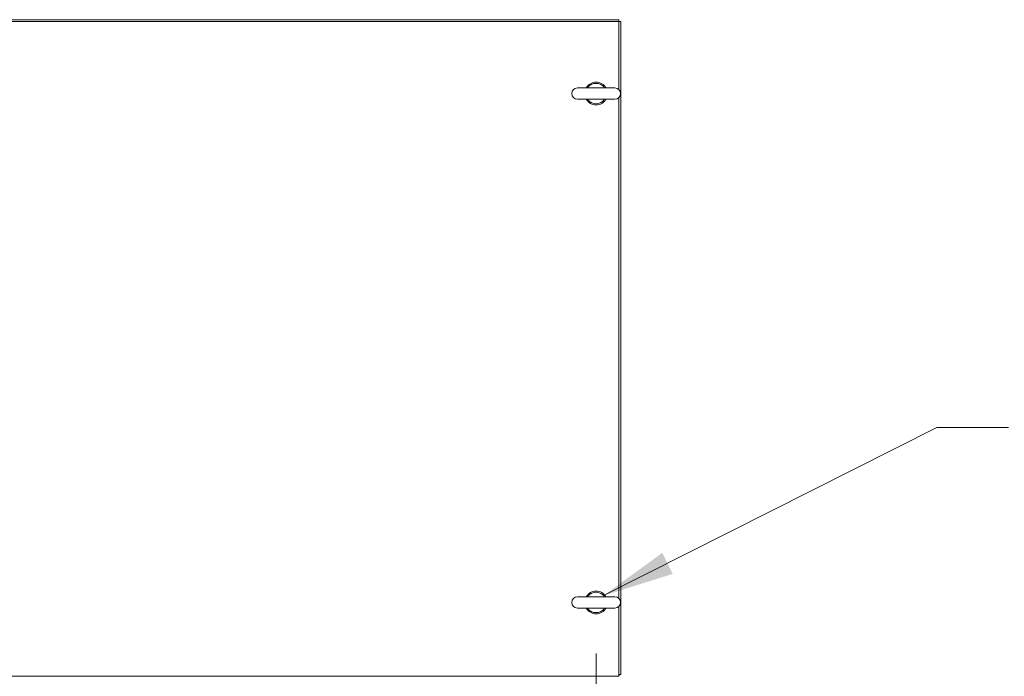
# Model space of a CAD drawing. Units: inches. Extents: x 32 to 651, y 12 to 408.
# Drawn here: x 278 to 332, y 360 to 396 of the extents above; entities that cross this region are included whole.
import ezdxf

# ---------------------------------------------------------------- set-up
doc = ezdxf.new("R2010")
doc.units = ezdxf.units.IN
doc.header["$LTSCALE"] = 40
doc.header["$MEASUREMENT"] = 0
for name, color, linetype, lineweight in [('Dimension (ANSI)', 7, 'Continuous', 5), ('Symbol (ANSI)', 7, 'Continuous', 5), ('Visible (ANSI)', 7, 'Continuous', 5)]:
    doc.layers.add(name, color=color, linetype=linetype, lineweight=lineweight)
doc.styles.add('ROMANS', font='tahoma.ttf')
doc.dimstyles.new('Default (ANSI)', dxfattribs={"dimscale": 40, "dimtxt": 0.08, "dimasz": 0.098425, "dimexe": 0.125, "dimexo": 0.0625, "dimgap": 0.031496, "dimtad": 0, "dimtih": 1, "dimtoh": 1, "dimrnd": 1e-08, "dimzin": 0, "dimdsep": 46, "dimtxsty": 'ROMANS', "dimcen": 0.09, "dimdle": 0.393701, "dimclrd": 256, "dimclre": 256, "dimclrt": 256, "dimadec": 0, "dimazin": 0, "dimtfac": 1.25, "dimtofl": 0, "dimtmove": 0, "dimatfit": 3, "dimfxl": 1, "dimtolj": 1, "dimtzin": 0, "dimlwd": -1, "dimlwe": -1, "dimarcsym": 0})
doc.dimstyles.new('Default (ANSI)$7', dxfattribs={"dimscale": 40, "dimtxt": 0.08, "dimasz": 0.098425, "dimexe": 0.125, "dimexo": 0.0625, "dimgap": 0.031496, "dimtad": 0, "dimtih": 1, "dimtoh": 1, "dimrnd": 1e-08, "dimzin": 0, "dimdsep": 46, "dimtxsty": 'ROMANS', "dimcen": 0.09, "dimdle": 0.393701, "dimclrd": 256, "dimclre": 256, "dimclrt": 256, "dimadec": 0, "dimazin": 0, "dimtfac": 1.25, "dimtofl": 0, "dimtmove": 0, "dimatfit": 3, "dimfxl": 1, "dimtolj": 1, "dimtzin": 0, "dimlwd": -1, "dimlwe": -1, "dimarcsym": 0})

# ---------------------------------------------------------------- blocks, each defined once
blk = doc.blocks.new('*D6')
at = {"layer": 'Defpoints', "color": 0, "transparency": 16777216}
for p in [(276.422, 364.359), (275.068, 360.4), (276.422, 346.524)]:
    blk.add_point(p, dxfattribs=at)
at = {"layer": 'Dimension (ANSI)', "transparency": 16777216}
for p, q in [((276.422, 361.859), (276.422, 341.524)), ((275.068, 357.9), (275.068, 341.524)), ((271.131, 346.524), (265.946, 346.524)), ((280.359, 346.524), (284.296, 346.524))]:
    blk.add_line(p, q, dxfattribs=at)
for points in [[(271.131, 347.18), (271.131, 345.868), (275.068, 346.524)], [(280.359, 347.18), (280.359, 345.868), (276.422, 346.524)]]:
    blk.add_solid(points, dxfattribs=at)
at = {"layer": 'Dimension (ANSI)', "transparency": 16777216, "insert": (256.232, 348.674), "char_height": 3.2, "attachment_point": 1, "style": 'ROMANS'}
blk.add_mtext('\\A1;1.35\\PTYP.', dxfattribs=at)
blk = doc.blocks.new('*D34')
at = {"layer": 'Defpoints', "color": 0, "transparency": 16777216}
for p in [(276.422, 364.049), (309.839, 364.049), (309.839, 346.524)]:
    blk.add_point(p, dxfattribs=at)
at = {"layer": 'Dimension (ANSI)', "transparency": 16777216}
for p, q in [((276.422, 361.549), (276.422, 341.524)), ((309.839, 361.549), (309.839, 341.524)), ((280.359, 346.524), (286.579, 346.524)), ((305.902, 346.524), (299.64, 346.524))]:
    blk.add_line(p, q, dxfattribs=at)
for points in [[(280.359, 347.18), (280.359, 345.868), (276.422, 346.524)], [(305.902, 347.18), (305.902, 345.868), (309.839, 346.524)]]:
    blk.add_solid(points, dxfattribs=at)
at = {"layer": 'Dimension (ANSI)', "transparency": 16777216, "insert": (287.839, 348.191), "char_height": 3.2, "attachment_point": 1, "style": 'ROMANS'}
blk.add_mtext('\\A1;33.42', dxfattribs=at)

msp = doc.modelspace()

# ---------------------------------------------------------------- linework, layer by layer
at = {"layer": 'Visible (ANSI)'}
for p, q in [((275.1725, 396.4212), (311.0895, 396.4212)), ((275.1725, 396.3172), (311.0895, 396.3172)), ((311.0895, 396.4212), (311.0895, 396.3172)), ((311.1935, 396.3172), (311.0895, 396.3172)), ((311.0895, 396.3172), (311.0895, 392.5771)), ((311.1935, 396.3172), (311.1935, 360.4002)), ((310.8695, 392.6687), (308.8095, 392.6687)), ((311.0895, 392.1402), (311.0895, 364.5771)), ((308.8095, 392.0487), (310.8695, 392.0487)), ((310.8695, 364.6687), (308.8095, 364.6687)), ((308.8095, 364.0487), (310.8695, 364.0487)), ((311.0895, 364.1402), (311.0895, 360.5408)), ((311.0895, 360.2962), (275.1725, 360.2962)), ((311.0895, 360.2962), (311.0895, 360.5408)), ((311.1935, 360.4002), (311.0895, 360.4002))]:
    msp.add_line(p, q, dxfattribs=at)
for centre, radius, start, end in [((308.8095, 392.3587), 0.31, 90, 270), ((309.8395, 392.3587), 0.625, 29.73571, 150.26429), ((309.8395, 392.3587), 0.56, 33.61237, 146.38763), ((310.8695, 392.3587), 0.31, 270, 90), ((309.8395, 392.3587), 0.625, 209.73571, 330.26429), ((309.8395, 392.3587), 0.56, 213.61237, 326.38763), ((308.8095, 364.3587), 0.31, 90, 270), ((309.8395, 364.3587), 0.625, 29.73571, 150.26429), ((309.8395, 364.3587), 0.56, 33.61237, 146.38763), ((310.8695, 364.3587), 0.31, 270, 90), ((309.8395, 364.3587), 0.625, 209.73571, 330.26429), ((309.8395, 364.3587), 0.56, 213.61237, 326.38763), ((310.9488, 360.5408), 0.2446, 305.08979, 324.91021)]:
    msp.add_arc(centre, radius, start, end, dxfattribs=at)

# ---------------------------------------------------------------- dimensions: what is measured, and where the dimension line sits
at = {"layer": 'Dimension (ANSI)'}
dim = msp.add_linear_dim(base=(276.4225, 346.5239), p1=(275.0685, 360.4002), p2=(276.4225, 364.3587), angle=180, text='<>\\PTYP.', dimstyle='Default (ANSI)', override={"dimgap": 0.031496, "dimtih": 0, "dimtoh": 0, "dimdec": 2, "dimtol": 0, "dimlim": 0, "dimtp": 0, "dimtm": 0, "dimtdec": 2, "dimatfit": 1, "dimtvp": -0.25}, dxfattribs=at)
dim.commit()
dim.dimension.update_dxf_attribs({"geometry": '*D6', "text_midpoint": (260.4593, 346.5239), "dimtype": 160})
dim = msp.add_linear_dim(base=(309.8395, 346.5239), p1=(276.4225, 364.0487), p2=(309.8395, 364.0487), angle=180, dimstyle='Default (ANSI)', override={"dimgap": 0.031496, "dimtih": 0, "dimtoh": 0, "dimdec": 2, "dimtol": 0, "dimlim": 0, "dimtp": 0, "dimtm": 0, "dimtdec": 2, "dimatfit": 1}, dxfattribs=at)
dim.commit()
dim.dimension.update_dxf_attribs({"geometry": '*D34', "text_midpoint": (293.11, 346.5239), "dimtype": 160})

# ---------------------------------------------------------------- leaders
at = {"layer": 'Symbol (ANSI)', "annotation_type": 0, "has_hookline": 1, "hookline_direction": 0, "text_width": 44.5915}
msp.add_leader([(310.252, 364.7374), (328.5832, 373.983), (332.5202, 373.983)], dimstyle='Default (ANSI)$7', override={"dimtad": 0}, dxfattribs=at)

doc.saveas('drawing.dxf')
